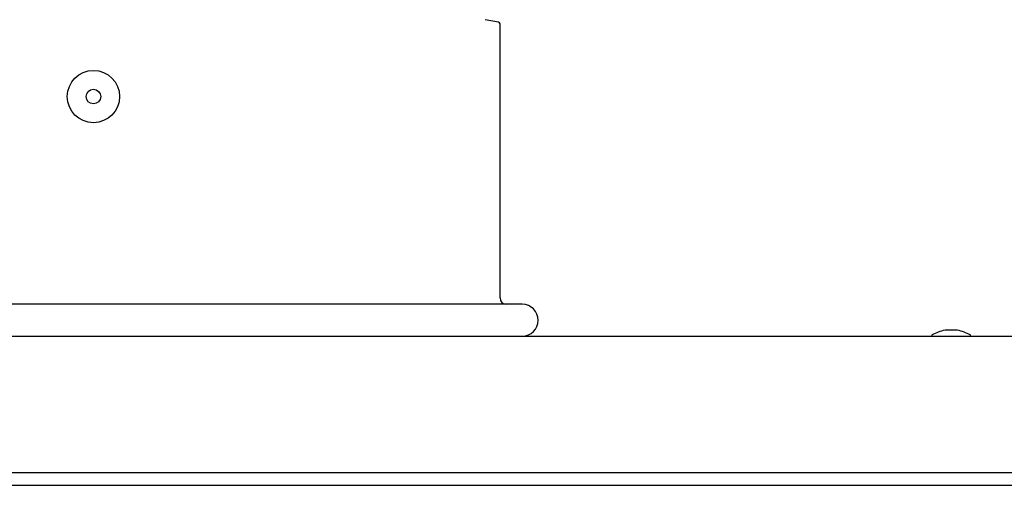
# Model space of a CAD drawing. Units: millimetres. Extents: x 15 to 405, y 4 to 282.
# Drawn here: x 167 to 183, y 215 to 222 of the extents above; entities that cross this region are included whole.
import ezdxf

# ---------------------------------------------------------------- set-up
doc = ezdxf.new("R2010")
doc.units = ezdxf.units.MM
for name, color, linetype in [('1531360_POP-NIT_', 7, 'Continuous'), ('1531372_POPNIT-Ø', 7, 'Continuous'), ('578838', 7, 'Continuous'), ('578841', 7, 'Continuous'), ('578850', 7, 'Continuous'), ('Default', 7, 'Continuous')]:
    doc.layers.add(name, color=color, linetype=linetype)

# ---------------------------------------------------------------- blocks, each defined once
blk = doc.blocks.new('SE3')
at = {"layer": '1531360_POP-NIT_', "color": 7, "linetype": 'Continuous'}
blk.add_line((182.035, 217.209), (181.845, 217.209), dxfattribs=at)
for centre, radius, start, end in [((181.645, 217.127), 0.01, 120.3458, 270), ((181.94, 216.623), 0.594, 99.3635, 120.3458), ((181.845, 217.199), 0.01, 90, 99.3635), ((182.035, 217.199), 0.01, 80.6365, 90), ((181.94, 216.623), 0.594, 59.6542, 80.6365), ((182.235, 217.127), 0.01, 270, 59.6542)]:
    blk.add_arc(centre, radius, start, end, dxfattribs=at)
at = {"layer": '1531372_POPNIT-Ø', "color": 7, "linetype": 'Continuous'}
for radius in [0.41, 0.115]:
    blk.add_circle((168.47, 220.877), radius, dxfattribs=at)
at = {"layer": '578838', "color": 7, "linetype": 'Continuous'}
for p, q in [((174.83, 222.046), (174.621, 222.083)), ((174.855, 217.717), (174.855, 222.017)), ((175.205, 217.617), (161.735, 217.617))]:
    blk.add_line(p, q, dxfattribs=at)
for centre, radius, start, end in [((174.825, 222.017), 0.03, 0, 80), ((174.955, 217.717), 0.1, 180, 270), ((175.205, 217.367), 0.25, 270, 90)]:
    blk.add_arc(centre, radius, start, end, dxfattribs=at)
at = {"layer": '578841', "color": 7, "linetype": 'Continuous'}
for p, q in [((154.07, 217.117), (226.997, 217.117)), ((156.14, 214.977), (224.985, 214.977))]:
    blk.add_line(p, q, dxfattribs=at)
at = {"layer": '578850', "color": 7, "linetype": 'Continuous'}
blk.add_line((156.366, 214.777), (224.783, 214.777), dxfattribs=at)

msp = doc.modelspace()

# ---------------------------------------------------------------- block references
at = {"layer": 'Default'}
msp.add_blockref('SE3', (0, 0), dxfattribs=at)

doc.saveas('drawing.dxf')
